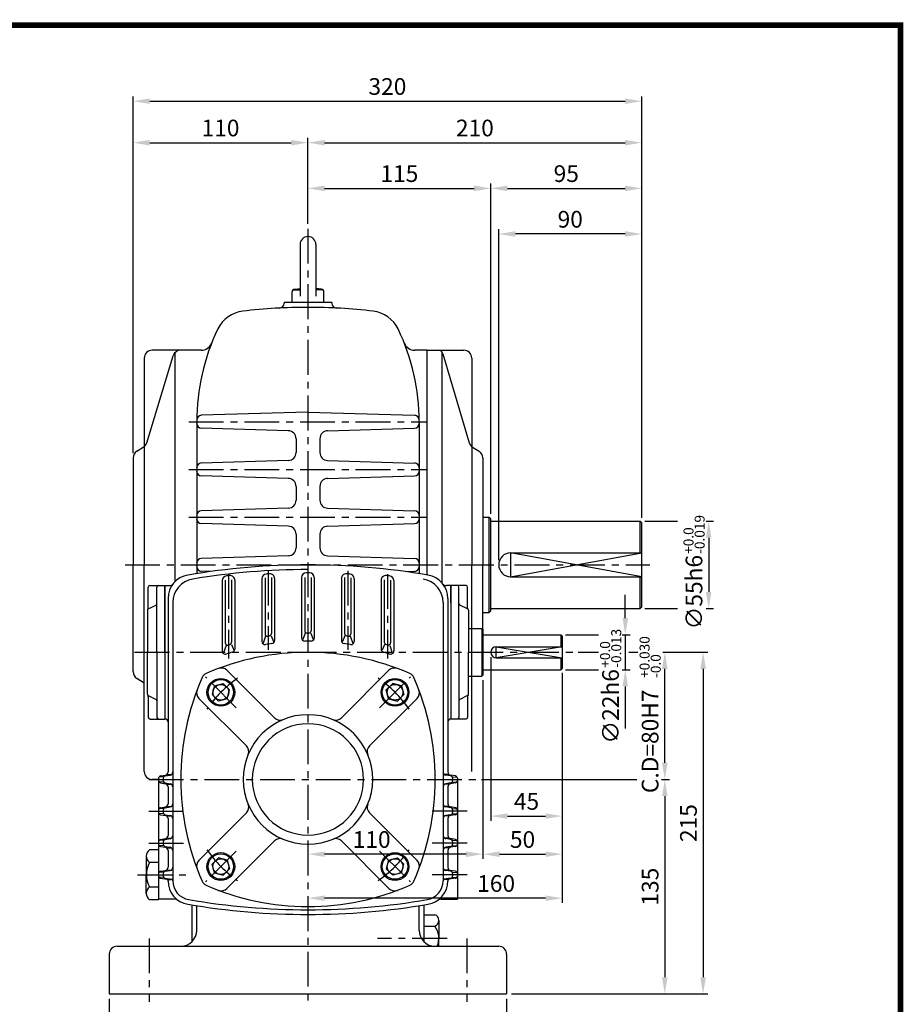
# Model space of a CAD drawing. Extents: x -1 to 377, y 0 to 268.
# Drawn here: x 218 to 377, y 91 to 268 of the extents above; entities that cross this region are included whole.
import ezdxf

# ---------------------------------------------------------------- set-up
doc = ezdxf.new("R2010")
doc.units = 0
doc.header["$LTSCALE"] = 5
doc.linetypes.add('CENTER', pattern=[2, 1.25, -0.25, 0.25, -0.25])
doc.layers.get('0').update_dxf_attribs({"color": 3, "linetype": 'CONTINUOUS'})
for name, color, linetype in [('CENTER', 1, 'CENTER'), ('DIM', 2, 'CONTINUOUS'), ('OUTLINE', 5, 'CONTINUOUS'), ('THIN', 2, 'CONTINUOUS')]:
    doc.layers.add(name, color=color, linetype=linetype)
doc.styles.add('ROMANS', font='romans.shx')

msp = doc.modelspace()

# ---------------------------------------------------------------- linework, layer by layer
for p, q in [((268.06, 227.08), (268.06, 217.8)), ((270.92, 227.08), (270.92, 217.8)), ((266.63, 216.65), (266.63, 218.6)), ((266.75, 218.92), (268.06, 218.92)), ((267.06, 219.08), (268.06, 219.18)), ((271.92, 219.08), (270.92, 219.18)), ((272.22, 218.92), (270.92, 218.92)), ((272.34, 216.65), (272.34, 218.6)), ((273.77, 216.65), (265.2, 216.65)), ((265.2, 216.65), (265.2, 216.52)), ((273.77, 216.65), (273.77, 216.52)), ((246.63, 208.08), (241.49, 208.08)), ((245.57, 207.61), (245.57, 166.45)), ((250.31, 208.08), (246.63, 208.08)), ((290.92, 208.08), (288.67, 208.08)), ((290.92, 208.08), (297.49, 208.08)), ((290.92, 167.69), (290.92, 208.08)), ((293.56, 207.79), (293.56, 166.28)), ((293.74, 207.46), (298.48, 191.45)), ((240.06, 206.65), (240.06, 169.5)), ((240.5, 191.44), (245.26, 207.06)), ((298.92, 206.65), (298.92, 169.5)), ((269.49, 196.93), (250.32, 196.38)), ((269.49, 196.93), (288.65, 196.38)), ((249.49, 195.22), (249.49, 167.93)), ((289.49, 195.22), (289.49, 167.93)), ((265.96, 193.6), (250.32, 194.05)), ((273.02, 193.6), (288.65, 194.05)), ((267.34, 192.18), (267.34, 189.69)), ((271.63, 192.18), (271.63, 189.69)), ((238.73, 189.92), (239.89, 190.65)), ((299.09, 190.65), (300.24, 189.92)), ((238.06, 188.71), (238.06, 169.5)), ((265.96, 188.26), (250.32, 187.81)), ((273.02, 188.26), (288.65, 187.81)), ((300.92, 188.71), (300.92, 169.5)), ((265.96, 185.03), (250.32, 185.48)), ((273.02, 185.03), (288.65, 185.48)), ((267.34, 183.61), (267.34, 181.12)), ((271.63, 183.61), (271.63, 181.12)), ((265.96, 179.69), (250.32, 179.24)), ((273.02, 179.69), (288.65, 179.24)), ((300.92, 178.08), (302.06, 178.08)), ((302.06, 160.93), (302.06, 178.08)), ((302.34, 177.79), (302.06, 178.08)), ((302.34, 161.22), (302.34, 177.79)), ((302.34, 177.36), (329.2, 177.36)), ((329.2, 177.36), (329.49, 177.08)), ((329.2, 171.65), (329.2, 177.36)), ((329.49, 161.93), (329.49, 177.08)), ((265.96, 176.46), (250.32, 176.91)), ((273.02, 176.46), (288.65, 176.91)), ((267.34, 175.03), (267.34, 172.55)), ((271.63, 175.03), (271.63, 172.55)), ((265.96, 171.12), (250.32, 170.67)), ((273.02, 171.12), (288.65, 170.67)), ((305.92, 171.65), (329.49, 171.65)), ((238.06, 150.3), (238.06, 169.5)), ((240.06, 132.36), (240.06, 169.5)), ((251.93, 168.29), (250.32, 168.34)), ((287.05, 168.29), (288.65, 168.34)), ((298.92, 132.36), (298.92, 169.5)), ((300.92, 150.3), (300.92, 169.5)), ((254.06, 166.66), (254.06, 154.02)), ((254.63, 166.75), (254.63, 155.5)), ((255.77, 166.8), (255.77, 155.59)), ((256.34, 166.72), (256.34, 154.37)), ((261.2, 167), (261.2, 155.74)), ((261.77, 167.15), (261.77, 157.11)), ((262.92, 167.2), (262.92, 157.15)), ((263.49, 167.03), (263.49, 155.91)), ((268.34, 167.22), (268.34, 156.36)), ((268.92, 167.2), (268.92, 157.65)), ((270.06, 167.2), (270.06, 157.65)), ((270.63, 167.22), (270.63, 156.36)), ((275.49, 167.03), (275.49, 155.91)), ((276.06, 167.2), (276.06, 157.15)), ((277.2, 167.15), (277.2, 157.11)), ((277.77, 167), (277.77, 155.74)), ((282.63, 166.72), (282.63, 154.37)), ((283.2, 166.8), (283.2, 155.59)), ((284.34, 166.75), (284.34, 155.5)), ((284.92, 166.66), (284.92, 154.02)), ((305.92, 167.36), (329.49, 167.36)), ((329.2, 161.65), (329.2, 167.36)), ((240.79, 161.72), (240.79, 165.5)), ((241.07, 165.79), (243.77, 165.79)), ((242.34, 153.79), (242.34, 165.5)), ((243.77, 165.79), (243.77, 141.79)), ((243.77, 165.79), (244.61, 165.79)), ((243.77, 153.79), (243.77, 165.79)), ((295.2, 165.79), (294.37, 165.79)), ((295.2, 165.79), (295.2, 153.79)), ((295.2, 162.65), (295.2, 165.79)), ((297.9, 165.79), (295.2, 165.79)), ((296.63, 153.79), (296.63, 165.5)), ((298.19, 161.72), (298.19, 165.5)), ((244.34, 163.44), (244.34, 132.32)), ((294.63, 163.44), (294.63, 132.27)), ((240.63, 161.33), (240.63, 153.79)), ((240.79, 161.58), (242.19, 162.28)), ((245.2, 162.72), (245.2, 112.71)), ((293.77, 162.72), (293.77, 112.71)), ((298.19, 161.58), (296.79, 162.28)), ((298.34, 161.33), (298.34, 153.79)), ((302.06, 160.93), (302.34, 161.22)), ((302.34, 161.65), (329.2, 161.65)), ((329.49, 161.93), (329.2, 161.65)), ((300.92, 160.93), (302.06, 160.93)), ((298.34, 158.08), (300.77, 158.08)), ((300.77, 158.08), (300.77, 149.5)), ((300.77, 158.08), (300.92, 157.93)), ((300.92, 157.93), (300.92, 149.65)), ((261.88, 156.66), (261.44, 155.4)), ((262.85, 156.77), (263.28, 155.71)), ((269, 157.22), (268.56, 156.07)), ((269.98, 157.22), (270.41, 156.07)), ((276.12, 156.77), (275.7, 155.71)), ((277.1, 156.66), (277.54, 155.4)), ((300.92, 156.93), (314.92, 156.93)), ((314.92, 156.93), (314.92, 154.79)), ((314.92, 156.93), (315.2, 156.65)), ((315.2, 156.65), (315.2, 150.93)), ((254.76, 155.03), (254.33, 153.68)), ((255.74, 155.2), (256.18, 154.15)), ((283.23, 155.2), (282.8, 154.15)), ((284.21, 155.03), (284.64, 153.68)), ((303.34, 154.79), (315.2, 154.79)), ((240.63, 146.25), (240.63, 153.79)), ((242.34, 153.79), (242.34, 142.08)), ((243.77, 153.79), (243.77, 141.79)), ((295.2, 153.79), (295.2, 141.79)), ((296.63, 153.79), (296.63, 142.08)), ((298.34, 146.25), (298.34, 153.79)), ((303.34, 152.79), (315.2, 152.79)), ((314.92, 152.79), (314.92, 150.65)), ((254.93, 150.54), (263.47, 142)), ((284.05, 150.54), (275.5, 142)), ((300.92, 150.65), (314.92, 150.65)), ((315.2, 150.93), (314.92, 150.65)), ((240.06, 148.25), (238.73, 149.08)), ((298.34, 149.5), (300.77, 149.5)), ((300.92, 149.65), (300.77, 149.5)), ((252.68, 147.74), (252.25, 146.17)), ((252.68, 147.74), (254.25, 148.17)), ((254.25, 148.17), (255.41, 147.01)), ((254.98, 145.44), (255.41, 147.01)), ((284.72, 148.17), (283.57, 147.01)), ((283.99, 145.44), (283.57, 147.01)), ((286.3, 147.74), (284.72, 148.17)), ((286.3, 147.74), (286.72, 146.17)), ((240.79, 146), (242.19, 145.3)), ((240.79, 145.86), (240.79, 142.08)), ((249.88, 145.49), (258.42, 136.95)), ((252.25, 146.17), (253.41, 145.01)), ((254.98, 145.44), (253.41, 145.01)), ((289.1, 145.49), (280.55, 136.95)), ((283.99, 145.44), (285.57, 145.01)), ((286.72, 146.17), (285.57, 145.01)), ((298.19, 146), (296.79, 145.3)), ((298.19, 145.86), (298.19, 142.08)), ((295.2, 144.93), (295.2, 141.79)), ((241.07, 141.79), (243.77, 141.79)), ((297.9, 141.79), (295.2, 141.79)), ((242.63, 131.14), (242.63, 130.72)), ((243.47, 131.42), (242.73, 131.36)), ((242.99, 131.56), (243.87, 131.71)), ((243.49, 131.14), (243.49, 130.72)), ((243.85, 131.56), (244.72, 131.71)), ((244.22, 131.79), (244.86, 131.79)), ((294.75, 131.79), (294.12, 131.79)), ((295.13, 131.56), (294.25, 131.71)), ((295.99, 131.56), (295.11, 131.71)), ((295.49, 131.14), (295.49, 130.72)), ((295.5, 131.42), (296.25, 131.36)), ((296.34, 131.14), (296.34, 130.72)), ((242.63, 130.93), (241.49, 130.93)), ((242.63, 130.6), (242.63, 125.43)), ((243.47, 130.45), (242.73, 130.5)), ((242.99, 130.3), (243.87, 130.15)), ((243.85, 130.3), (244.72, 130.15)), ((244.22, 130.08), (244.86, 130.08)), ((244.34, 129.59), (244.34, 126.56)), ((294.75, 130.08), (294.12, 130.08)), ((295.13, 130.3), (294.25, 130.15)), ((294.63, 129.59), (294.63, 126.56)), ((295.99, 130.3), (295.11, 130.15)), ((295.5, 130.45), (296.25, 130.5)), ((296.34, 130.6), (296.34, 125.43)), ((243.47, 125.7), (242.73, 125.65)), ((242.99, 125.85), (243.87, 126)), ((243.85, 125.85), (244.72, 126)), ((244.22, 126.07), (244.86, 126.07)), ((294.75, 126.07), (294.12, 126.07)), ((295.13, 125.85), (294.25, 126)), ((295.99, 125.85), (295.11, 126)), ((295.5, 125.7), (296.25, 125.65)), ((242.63, 125.43), (242.63, 125.01)), ((242.63, 125.01), (242.63, 119.71)), ((243.47, 124.73), (242.73, 124.79)), ((242.99, 124.59), (243.87, 124.44)), ((243.49, 125.43), (243.49, 125.01)), ((243.85, 124.59), (244.72, 124.44)), ((244.22, 124.36), (244.86, 124.36)), ((249.88, 116.37), (258.42, 124.92)), ((289.1, 116.37), (280.55, 124.92)), ((294.75, 124.36), (294.12, 124.36)), ((295.13, 124.59), (294.25, 124.44)), ((295.99, 124.59), (295.11, 124.44)), ((295.49, 125.43), (295.49, 125.01)), ((295.5, 124.73), (296.25, 124.79)), ((296.34, 125.43), (296.34, 125.01)), ((296.34, 125.01), (296.34, 119.71)), ((244.34, 123.88), (244.34, 120.84)), ((294.63, 123.88), (294.63, 120.84)), ((244.22, 120.36), (244.86, 120.36)), ((294.75, 120.36), (294.12, 120.36)), ((242.63, 119.71), (242.63, 119.3)), ((242.63, 119.3), (242.63, 114)), ((243.47, 119.99), (242.73, 119.94)), ((243.47, 119.02), (242.73, 119.07)), ((242.99, 120.13), (243.87, 120.28)), ((242.99, 118.87), (243.87, 118.73)), ((243.49, 119.71), (243.49, 119.3)), ((243.85, 120.13), (244.72, 120.28)), ((243.85, 118.87), (244.72, 118.73)), ((244.22, 118.65), (244.86, 118.65)), ((254.93, 111.32), (263.47, 119.87)), ((284.05, 111.32), (275.5, 119.87)), ((294.75, 118.65), (294.12, 118.65)), ((295.13, 120.13), (294.25, 120.28)), ((295.13, 118.87), (294.25, 118.73)), ((295.99, 120.13), (295.11, 120.28)), ((295.99, 118.87), (295.11, 118.73)), ((295.49, 119.71), (295.49, 119.3)), ((295.5, 119.99), (296.25, 119.94)), ((295.5, 119.02), (296.25, 119.07)), ((296.34, 119.71), (296.34, 119.3)), ((296.34, 119.3), (296.34, 109.41)), ((240.43, 117.14), (240.43, 115.99)), ((242.63, 118.29), (240.99, 118.29)), ((244.34, 118.16), (244.34, 115.13)), ((244.34, 118.16), (244.34, 115.13)), ((252.25, 115.7), (253.41, 116.85)), ((254.98, 116.43), (253.41, 116.85)), ((283.99, 116.43), (285.57, 116.85)), ((286.72, 115.7), (285.57, 116.85)), ((294.63, 118.16), (294.63, 115.13)), ((294.63, 118.16), (294.63, 115.13)), ((240.43, 115.99), (240.43, 113.79)), ((242.63, 115.99), (240.99, 115.99)), ((252.68, 114.12), (252.25, 115.7)), ((254.98, 116.43), (255.41, 114.85)), ((283.99, 116.43), (283.57, 114.85)), ((286.3, 114.12), (286.72, 115.7)), ((240.43, 110.44), (240.43, 113.79)), ((242.63, 114), (242.63, 113.58)), ((242.63, 113.58), (242.63, 109.41)), ((243.47, 114.28), (242.73, 114.22)), ((243.47, 113.3), (242.73, 113.36)), ((242.99, 114.42), (243.87, 114.57)), ((243.49, 114), (243.49, 113.58)), ((243.85, 114.42), (244.72, 114.57)), ((244.22, 114.64), (244.86, 114.64)), ((252.68, 114.12), (254.25, 113.7)), ((254.25, 113.7), (255.41, 114.85)), ((284.72, 113.7), (283.57, 114.85)), ((286.3, 114.12), (284.72, 113.7)), ((294.75, 114.64), (294.12, 114.64)), ((295.13, 114.42), (294.25, 114.57)), ((295.99, 114.42), (295.11, 114.57)), ((295.49, 114), (295.49, 113.58)), ((295.5, 114.28), (296.25, 114.22)), ((295.5, 113.3), (296.25, 113.36)), ((296.34, 114), (296.34, 113.58)), ((242.63, 111.59), (240.99, 111.59)), ((242.99, 113.16), (244.11, 112.97)), ((243.85, 113.16), (244.96, 112.97)), ((244.22, 112.94), (244.86, 112.94)), ((295.13, 113.16), (294.01, 112.97)), ((294.75, 112.94), (294.12, 112.94)), ((295.99, 113.16), (294.87, 112.97)), ((242.63, 109.28), (240.99, 109.28)), ((245.6, 109.41), (242.63, 109.41)), ((242.63, 109.28), (242.63, 109.41)), ((248.63, 108.36), (248.63, 101.75)), ((249.49, 103.79), (249.49, 108.22)), ((289.49, 103.79), (289.49, 108.22)), ((290.34, 108.36), (290.34, 101.75)), ((293.37, 109.41), (296.34, 109.41)), ((290.34, 106.61), (292.29, 106.61)), ((290.34, 104.56), (292.29, 104.56)), ((293.01, 105.59), (293.01, 104.56)), ((293.01, 104.56), (293.01, 102.36)), ((235.2, 100.93), (269.49, 100.93)), ((269.49, 100.93), (303.77, 100.93)), ((293.01, 100.93), (293.01, 102.36)), ((233.77, 99.5), (233.77, 92.36)), ((305.2, 99.5), (305.2, 92.36)), ((233.77, 92.36), (305.2, 92.36))]:
    msp.add_line(p, q)
for centre, radius in [((253.83, 146.59), 2.5), ((253.83, 146.59), 2.29), ((285.14, 146.59), 2.5), ((285.14, 146.59), 2.29), ((253.83, 146.59), 1.41), ((285.14, 146.59), 1.41), ((253.83, 115.27), 2.5), ((253.83, 115.27), 2.29), ((285.14, 115.27), 2.5), ((285.14, 115.27), 2.29), ((253.83, 115.27), 1.41), ((285.14, 115.27), 1.41)]:
    msp.add_circle(centre, radius)
for centre, radius, start, end in [((269.49, 227.08), 1.43, 0, 180), ((267.11, 218.6), 0.476, 95.8435, 180), ((271.87, 218.6), 0.476, 0, 84.1565), ((264.34, 216.52), 0.857, 272.8941, 0), ((274.63, 216.52), 0.857, 180, 267.1059), ((258.44, 209.43), 5.71, 96.6607, 154.3673), ((269.49, 114.79), 101, 90, 96.6607), ((269.49, 114.79), 101, 83.3393, 90), ((280.54, 209.43), 5.71, 25.6327, 83.3393), ((288.06, 195.22), 38.57, 154.3673, 180), ((250.92, 195.22), 38.57, 0, 25.6327), ((250.31, 210.08), 2, 270, 338.5187), ((288.67, 210.08), 2, 201.4813, 270), ((241.49, 206.65), 1.43, 90, 180), ((246.63, 206.65), 1.43, 90, 163.0405), ((292.92, 207.22), 0.857, 16.4835, 90), ((297.49, 206.65), 1.43, 360, 90), ((250.35, 195.53), 0.857, 91.638, 179.5299), ((250.34, 194.91), 0.857, 180, 268.3634), ((288.63, 195.53), 0.857, 0.4701, 88.362), ((288.63, 194.91), 0.857, 271.6366, 0), ((265.92, 192.18), 1.43, 360, 88.3634), ((273.06, 192.18), 1.43, 91.6366, 180), ((239.13, 191.86), 1.43, 302.0054, 343.0405), ((299.85, 191.86), 1.43, 196.4835, 237.9946), ((239.49, 188.71), 1.43, 122.0054, 180), ((265.92, 189.69), 1.43, 271.6366, 0), ((273.06, 189.69), 1.43, 180, 268.3634), ((299.49, 188.71), 1.43, 0, 57.9946), ((250.34, 186.96), 0.857, 91.6366, 180), ((288.63, 186.96), 0.857, 0, 88.3634), ((250.34, 186.34), 0.857, 180, 268.3634), ((288.63, 186.34), 0.857, 271.6366, 0), ((265.92, 183.61), 1.43, 0, 88.3634), ((273.06, 183.61), 1.43, 91.6366, 180), ((265.92, 181.12), 1.43, 271.6366, 0), ((273.06, 181.12), 1.43, 180, 268.3634), ((250.34, 178.38), 0.857, 91.6366, 180), ((288.63, 178.38), 0.857, 0, 88.3634), ((250.34, 177.77), 0.857, 180, 268.3634), ((288.63, 177.77), 0.857, 271.6366, 0), ((265.92, 175.03), 1.43, 0, 88.3634), ((273.06, 175.03), 1.43, 91.6366, 180), ((265.92, 172.55), 1.43, 271.6366, 0), ((273.06, 172.55), 1.43, 180, 268.3634), ((250.34, 169.81), 0.857, 91.6366, 180), ((288.63, 169.81), 0.857, 0, 88.3634), ((305.92, 169.5), 2.14, 90, 270), ((269.49, 41.79), 127.71, 90, 99.7286), ((269.49, 41.79), 126.86, 90, 99.391), ((269.49, 41.79), 126.86, 90, 99.391), ((250.34, 169.19), 0.857, 180, 268.3634), ((269.49, 41.79), 127.71, 80.2714, 90), ((288.63, 169.19), 0.857, 271.6366, 0), ((248.63, 163.44), 4.29, 99.7286, 180), ((249.49, 162.72), 4.29, 99.391, 180), ((254.92, 166.66), 0.857, 96.6561, 180), ((269.49, 41.79), 126.57, 96.3939, 96.6561), ((255.49, 166.72), 0.857, 0, 96.3939), ((262.06, 167), 0.857, 93.3954, 180), ((269.49, 41.79), 126.29, 93.1339, 93.3954), ((262.63, 167.03), 0.857, 0, 93.1339), ((269.2, 167.22), 0.857, 90.1305, 180), ((269.49, 41.79), 126.29, 90, 90.1305), ((269.49, 41.79), 126.29, 89.8695, 90), ((269.77, 167.22), 0.857, 0, 89.8695), ((276.34, 167.03), 0.857, 86.8661, 180), ((269.49, 41.79), 126.29, 86.6046, 86.8661), ((276.92, 167), 0.857, 0, 86.6046), ((283.49, 166.72), 0.857, 83.6061, 180), ((269.49, 41.79), 126.57, 83.3439, 83.6061), ((284.06, 166.66), 0.857, 0, 83.3439), ((289.49, 162.72), 4.29, 0, 80.609), ((290.34, 163.44), 4.29, 0, 80.2714), ((241.07, 165.5), 0.286, 90, 180), ((242.63, 165.5), 0.286, 90, 180), ((244.61, 166.65), 0.857, 270, 321.4706), ((294.37, 166.65), 0.857, 218.5294, 270), ((296.34, 165.5), 0.286, 0, 90), ((297.9, 165.5), 0.286, 0, 90), ((240.92, 161.33), 0.286, 116.5651, 180), ((240.5, 161.72), 0.286, 316.3531, 0), ((242.06, 162.54), 0.286, 296.5651, 360), ((296.92, 162.54), 0.286, 180, 243.4349), ((298.47, 161.72), 0.286, 180, 223.6469), ((298.06, 161.33), 0.286, 360, 63.4349), ((269.34, 157.65), 0.429, 180, 270.1651), ((269.63, 157.65), 0.429, 269.8349, 0), ((262.2, 157.11), 0.429, 180, 278.4516), ((269.49, 108.08), 49.14, 98.1179, 98.4516), ((262.49, 157.15), 0.429, 278.1179, 0), ((262.92, 155.91), 0.571, 277.8219, 0), ((268.92, 156.36), 0.571, 180, 270.6781), ((269.49, 108.08), 47.71, 90, 90.6781), ((269.49, 108.08), 49.14, 90, 90.1651), ((269.49, 108.08), 49.14, 89.8349, 90), ((269.49, 108.08), 47.71, 89.3219, 90), ((270.06, 156.36), 0.571, 269.3219, 0), ((276.06, 155.91), 0.571, 180, 262.1781), ((276.49, 157.15), 0.429, 180, 261.8821), ((269.49, 108.08), 49.14, 81.5484, 81.8821), ((276.77, 157.11), 0.429, 261.5484, 0), ((254.63, 154.02), 0.571, 180, 287.9202), ((255.06, 155.5), 0.429, 180, 286.9218), ((269.49, 108.08), 49.14, 106.5769, 106.9218), ((255.34, 155.59), 0.429, 286.5769, 0), ((255.77, 154.37), 0.571, 286.5005, 0), ((261.77, 155.74), 0.571, 180, 279.1932), ((269.49, 108.08), 47.71, 97.8219, 99.1932), ((269.49, 108.08), 47.71, 80.8068, 82.1781), ((277.2, 155.74), 0.571, 260.8068, 0), ((283.2, 154.37), 0.571, 180, 253.4995), ((283.63, 155.59), 0.429, 180, 253.4231), ((269.49, 108.08), 49.14, 73.0782, 73.4231), ((283.92, 155.5), 0.429, 253.0782, 360), ((284.34, 154.02), 0.571, 252.0798, 0), ((303.34, 153.79), 1, 90, 270), ((269.49, 108.08), 45.71, 90, 113.595), ((269.49, 108.08), 47.71, 106.5005, 107.9202), ((269.49, 108.08), 45.71, 66.405, 90), ((269.49, 108.08), 47.71, 72.0798, 73.4995), ((253.92, 149.53), 1.43, 45, 110.5848), ((285.06, 149.53), 1.43, 69.4152, 135), ((239.49, 150.3), 1.43, 180, 237.9946), ((292.34, 130.93), 45.71, 156.405, 203.595), ((251.76, 148.66), 1.43, 113.595, 156.405), ((287.21, 148.66), 1.43, 23.595, 66.405), ((246.63, 130.93), 45.71, 336.405, 23.595), ((250.89, 146.5), 1.43, 159.4152, 225), ((288.09, 146.5), 1.43, 315, 20.5848), ((240.92, 146.25), 0.286, 180, 243.4349), ((240.5, 145.86), 0.286, 0, 43.6469), ((242.06, 145.04), 0.286, 0, 63.4349), ((296.92, 145.04), 0.286, 116.5651, 180), ((298.06, 146.25), 0.286, 296.5651, 0), ((298.47, 145.86), 0.286, 136.3531, 180), ((241.07, 142.08), 0.286, 180, 270), ((242.63, 142.08), 0.286, 180, 270), ((243.77, 141.22), 0.571, 0, 90), ((269.49, 130.93), 11.64, 90, 270), ((264.48, 143.01), 1.43, 225, 292.51), ((269.49, 130.93), 11.64, 270, 90), ((274.49, 143.01), 1.43, 247.49, 315), ((295.2, 141.22), 0.571, 90, 180), ((296.34, 142.08), 0.286, 270, 0), ((297.9, 142.08), 0.286, 270, 0), ((269.49, 130.93), 10, 90, 270), ((269.49, 130.93), 10, 270, 90), ((257.41, 135.94), 1.43, 337.49, 45), ((281.56, 135.94), 1.43, 135, 202.51), ((241.49, 132.36), 1.43, 180, 270), ((243.06, 131.14), 0.429, 99.4623, 180), ((243.92, 131.14), 0.429, 99.4623, 180), ((243.77, 132.27), 0.571, 279.4623, 0), ((244.63, 132.27), 0.571, 279.4623, 0), ((294.34, 132.27), 0.571, 180, 260.5377), ((295.2, 132.27), 0.571, 180, 260.5377), ((295.06, 131.14), 0.429, 0, 80.5377), ((295.92, 131.14), 0.429, 0, 80.5377), ((243.06, 130.72), 0.429, 180, 260.5377), ((243.92, 130.72), 0.429, 180, 260.5377), ((243.77, 129.59), 0.571, 0, 80.5377), ((244.63, 129.59), 0.571, 0, 80.5377), ((294.34, 129.59), 0.571, 99.4623, 180), ((295.2, 129.59), 0.571, 99.4623, 180), ((295.06, 130.72), 0.429, 279.4623, 0), ((295.92, 130.72), 0.429, 279.4623, 0), ((243.06, 125.43), 0.429, 99.4623, 180), ((243.92, 125.43), 0.429, 99.4623, 180), ((243.77, 126.56), 0.571, 279.4623, 0), ((244.63, 126.56), 0.571, 279.4623, 0), ((257.41, 125.93), 1.43, 315, 22.51), ((281.56, 125.93), 1.43, 157.49, 225), ((294.34, 126.56), 0.571, 180, 260.5377), ((295.2, 126.56), 0.571, 180, 260.5377), ((295.06, 125.43), 0.429, 0, 80.5377), ((295.92, 125.43), 0.429, 0, 80.5377), ((243.06, 125.01), 0.429, 180, 260.5377), ((243.92, 125.01), 0.429, 180, 260.5377), ((243.77, 123.88), 0.571, 0, 80.5377), ((244.63, 123.88), 0.571, 0, 80.5377), ((294.34, 123.88), 0.571, 99.4623, 180), ((295.2, 123.88), 0.571, 99.4623, 180), ((295.06, 125.01), 0.429, 279.4623, 0), ((295.92, 125.01), 0.429, 279.4623, 0), ((243.77, 120.84), 0.571, 279.4623, 0), ((244.63, 120.84), 0.571, 279.4623, 0), ((294.34, 120.84), 0.571, 180, 260.5377), ((295.2, 120.84), 0.571, 180, 260.5377), ((243.06, 119.71), 0.429, 99.4623, 180), ((243.06, 119.3), 0.429, 180, 260.5377), ((243.92, 119.71), 0.429, 99.4623, 180), ((243.92, 119.3), 0.429, 180, 260.5377), ((243.77, 118.16), 0.571, 0, 80.5377), ((244.63, 118.16), 0.571, 0, 80.5377), ((264.48, 118.86), 1.43, 67.49, 135), ((274.49, 118.86), 1.43, 45, 112.51), ((294.34, 118.16), 0.571, 99.4623, 180), ((295.2, 118.16), 0.571, 99.4623, 180), ((295.06, 119.71), 0.429, 0, 80.5377), ((295.06, 119.3), 0.429, 279.4623, 0), ((295.92, 119.71), 0.429, 0, 80.5377), ((295.92, 119.3), 0.429, 279.4623, 0), ((241.9, 117.14), 1.47, 128.2762, 231.7238), ((245.03, 113.79), 4.59, 151.4172, 208.5828), ((243.77, 115.13), 0.571, 279.4623, 0), ((244.63, 115.13), 0.571, 279.4623, 0), ((250.89, 115.36), 1.43, 135, 200.5848), ((288.09, 115.36), 1.43, 339.4152, 45), ((294.34, 115.13), 0.571, 180, 260.5377), ((295.2, 115.13), 0.571, 180, 260.5377), ((243.06, 114), 0.429, 99.4623, 180), ((243.06, 113.58), 0.429, 180, 260.5377), ((243.92, 114), 0.429, 99.4623, 180), ((243.92, 113.58), 0.429, 180, 260.5377), ((295.06, 114), 0.429, 0, 80.5377), ((295.06, 113.58), 0.429, 279.4623, 0), ((295.92, 114), 0.429, 0, 80.5377), ((295.92, 113.58), 0.429, 279.4623, 0), ((241.9, 110.44), 1.47, 128.2762, 231.7238), ((244.06, 112.69), 0.286, 0.2136, 80.5377), ((248.63, 112.71), 4.29, 180, 260.2714), ((244.92, 112.69), 0.286, 0.2629, 80.5377), ((248.63, 112.71), 3.43, 180, 260.2714), ((251.76, 113.21), 1.43, 203.595, 246.405), ((269.49, 153.79), 45.71, 246.405, 270), ((269.49, 153.79), 45.71, 270, 293.595), ((287.21, 113.21), 1.43, 293.595, 336.405), ((290.34, 112.71), 3.43, 279.7286, 0), ((290.34, 112.71), 4.29, 279.7286, 0), ((294.06, 112.69), 0.286, 99.4623, 179.7371), ((294.92, 112.69), 0.286, 99.4623, 179.7864), ((253.92, 112.33), 1.43, 249.4152, 315), ((285.06, 112.33), 1.43, 225, 290.5848), ((245.6, 108.55), 0.857, 53.9449, 90), ((269.49, 234.36), 127.71, 260.2714, 270), ((269.49, 234.36), 126.86, 260.2714, 270), ((269.49, 234.36), 126.86, 270, 279.7286), ((269.49, 234.36), 127.71, 270, 279.7286), ((293.37, 108.55), 0.857, 90, 126.0551), ((291.92, 105.59), 1.09, 289.9588, 70.0412), ((289.27, 102.36), 3.74, 337.5183, 36.1186), ((246.63, 103.79), 2.86, 270, 0), ((292.34, 103.79), 2.86, 180, 270), ((235.2, 99.5), 1.43, 90, 180), ((303.77, 99.5), 1.43, 0, 90)]:
    msp.add_arc(centre, radius, start, end)
at = {"layer": 'CENTER'}
for p, q in [((269.49, 229.93), (269.49, 90.93)), ((248.06, 195.22), (290.92, 195.22)), ((248.06, 186.65), (290.92, 186.65)), ((248.06, 178.08), (290.92, 178.08)), ((236.63, 169.5), (330.92, 169.5)), ((262.34, 168.45), (262.34, 154.24)), ((276.63, 168.45), (276.63, 154.24)), ((255.2, 167.84), (255.2, 152.64)), ((283.77, 167.84), (283.77, 152.64)), ((238.34, 153.79), (317.21, 153.79)), ((256.61, 143.81), (251.05, 149.37)), ((282.37, 143.81), (287.92, 149.37)), ((240.89, 130.93), (299.81, 130.93)), ((240.89, 125.22), (247.51, 125.22)), ((298.08, 125.22), (291.47, 125.22)), ((240.89, 119.5), (247.53, 119.5)), ((298.08, 119.5), (291.45, 119.5)), ((256.61, 118.05), (251.05, 112.5)), ((282.37, 118.05), (287.92, 112.5)), ((238.84, 113.79), (247.53, 113.79)), ((298.08, 113.79), (291.45, 113.79)), ((240.92, 102.36), (240.92, 90.93)), ((240.92, 102.36), (240.92, 90.93)), ((294.49, 102.36), (281.99, 102.36)), ((298.06, 102.36), (298.06, 90.93)), ((298.06, 102.36), (298.06, 90.93))]:
    msp.add_line(p, q, dxfattribs=at)
for start, end in [(124.8212, 145.1788), (34.8212, 55.1788), (214.8212, 235.1788), (304.8212, 325.1788)]:
    msp.add_arc((269.49, 130.93), 22.14, start, end, dxfattribs=at)
at = {"layer": 'DIM'}
for p, q in [((238.06, 246.25), (238.06, 253.71)), ((329.49, 238.04), (329.49, 253.71)), ((241.06, 252.85), (326.49, 252.85)), ((238.06, 189.57), (238.06, 246.25)), ((269.49, 238.04), (269.49, 246.25)), ((241.06, 245.39), (266.49, 245.39)), ((272.49, 245.39), (326.49, 245.39)), ((269.49, 230.79), (269.49, 238.04)), ((272.49, 237.18), (299.34, 237.18)), ((302.34, 178.65), (302.34, 238.04)), ((305.34, 237.18), (326.49, 237.18)), ((329.49, 229.83), (329.49, 238.04)), ((303.77, 170.36), (303.77, 229.83)), ((326.49, 228.98), (306.77, 228.98)), ((329.49, 177.93), (329.49, 229.83)), ((330.06, 177.36), (335.94, 177.36)), ((341.05, 177.36), (342.38, 177.36)), ((341.52, 174.36), (341.52, 164.65)), ((326.53, 159.93), (326.53, 164.12)), ((330.06, 161.65), (335.94, 161.65)), ((341.05, 161.65), (342.38, 161.65)), ((315.77, 156.93), (321.73, 156.93)), ((325.94, 156.93), (327.38, 156.93)), ((326.53, 156.93), (326.53, 150.65)), ((302.34, 152.93), (302.34, 123.48)), ((318.07, 153.79), (321.73, 153.79)), ((327.14, 153.79), (328.76, 153.79)), ((333.27, 153.79), (334.49, 153.79)), ((334.49, 153.79), (341.38, 153.79)), ((315.77, 150.65), (321.73, 150.65)), ((325.94, 150.65), (327.38, 150.65)), ((333.63, 133.93), (333.63, 150.79)), ((340.52, 150.79), (340.52, 95.36)), ((300.92, 148.79), (300.92, 116.63)), ((315.2, 150.08), (315.2, 123.48)), ((326.53, 147.65), (326.53, 140.09)), ((300.66, 130.93), (328.6, 130.93)), ((333.05, 130.93), (334.49, 130.93)), ((333.63, 127.93), (333.63, 95.36)), ((305.34, 124.34), (312.2, 124.34)), ((315.2, 123.48), (315.2, 116.63)), ((297.92, 117.49), (272.49, 117.49)), ((303.92, 117.49), (312.2, 117.49)), ((315.2, 116.63), (315.2, 108.72)), ((312.2, 109.58), (272.49, 109.58)), ((306.06, 92.36), (334.49, 92.36)), ((334.49, 92.36), (341.38, 92.36)), ((233.77, 91.5), (233.77, 74.06)), ((305.2, 91.5), (305.2, 74.06))]:
    msp.add_line(p, q, dxfattribs=at)
for points in [[(241.06, 253.35), (241.06, 252.35), (238.06, 252.85)], [(326.49, 253.35), (326.49, 252.35), (329.49, 252.85)], [(241.06, 245.89), (241.06, 244.89), (238.06, 245.39)], [(266.49, 245.89), (266.49, 244.89), (269.49, 245.39)], [(272.49, 245.89), (272.49, 244.89), (269.49, 245.39)], [(326.49, 245.89), (326.49, 244.89), (329.49, 245.39)], [(272.49, 237.68), (272.49, 236.68), (269.49, 237.18)], [(299.34, 237.68), (299.34, 236.68), (302.34, 237.18)], [(305.34, 237.68), (305.34, 236.68), (302.34, 237.18)], [(326.49, 237.68), (326.49, 236.68), (329.49, 237.18)], [(306.77, 229.48), (306.77, 228.48), (303.77, 228.98)], [(326.49, 229.48), (326.49, 228.48), (329.49, 228.98)], [(341.02, 174.36), (342.02, 174.36), (341.52, 177.36)], [(341.02, 164.65), (342.02, 164.65), (341.52, 161.65)], [(327.03, 159.93), (326.03, 159.93), (326.53, 156.93)], [(334.13, 150.79), (333.13, 150.79), (333.63, 153.79)], [(341.02, 150.79), (340.02, 150.79), (340.52, 153.79)], [(327.03, 147.65), (326.03, 147.65), (326.53, 150.65)], [(334.13, 133.93), (333.13, 133.93), (333.63, 130.93)], [(334.13, 127.93), (333.13, 127.93), (333.63, 130.93)], [(305.34, 124.84), (305.34, 123.84), (302.34, 124.34)], [(312.2, 124.84), (312.2, 123.84), (315.2, 124.34)], [(272.49, 117.99), (272.49, 116.99), (269.49, 117.49)], [(297.92, 117.99), (297.92, 116.99), (300.92, 117.49)], [(303.92, 117.99), (303.92, 116.99), (300.92, 117.49)], [(312.2, 117.99), (312.2, 116.99), (315.2, 117.49)], [(272.49, 110.08), (272.49, 109.08), (269.49, 109.58)], [(312.2, 110.08), (312.2, 109.08), (315.2, 109.58)], [(334.13, 95.36), (333.13, 95.36), (333.63, 92.36)], [(341.02, 95.36), (340.02, 95.36), (340.52, 92.36)]]:
    msp.add_solid(points, dxfattribs=at)
at = {"layer": 'OUTLINE'}
for p, q in [((376.5, 266.5), (-0.5, 266.5)), ((376, 0), (376, 267))]:
    msp.add_line(p, q, dxfattribs=at)
at = {"layer": 'OUTLINE', "const_width": 1}
msp.add_lwpolyline([(0, 266.5), (376, 266.5), (376, 0.5), (0, 0.5), (0, 267)], dxfattribs=at)
at = {"layer": 'THIN'}
for points in [[(329.49, 167.36), (305.92, 171.65), (305.92, 167.36), (329.49, 171.65)], [(315.2, 154.79), (303.34, 152.79), (303.34, 154.79), (315.2, 152.79)]]:
    msp.add_lwpolyline(points, dxfattribs=at)

# ---------------------------------------------------------------- texts
at = {"layer": 'DIM', "style": 'ROMANS'}
for s, p in [('-0.019', (340.79, 171.48)), ('+0.0', (338.79, 171.48)), ('-0.013', (325.8, 151.01)), ('+0.030', (330.9, 149.18)), ('+0.0', (323.8, 151.01)), ('-0.0', (332.9, 149.18))]:
    msp.add_text(s, height=1.8, rotation=90, dxfattribs=at).set_placement(p)
at = {"layer": 'DIM', "char_height": 3, "attachment_point": 5, "style": 'ROMANS'}
for s, insert in [('\\A1;320', (283.77, 255.49)), ('\\A1;110', (253.77, 248.03)), ('\\A1;210', (299.49, 248.03)), ('\\A1;115', (285.92, 239.83)), ('\\A1;95', (315.92, 239.83)), ('\\A1;90', (316.63, 231.62)), ('\\A1;45', (308.77, 126.98)), ('\\A1;110', (280.94, 120.13)), ('\\A1;50', (308.06, 120.13)), ('\\A1;160', (303.31, 112.22))]:
    msp.add_mtext(s, dxfattribs=dict(at, insert=insert))
at = {"layer": 'DIM', "char_height": 3, "attachment_point": 5, "rotation": 90, "style": 'ROMANS'}
for s, insert in [('\\A1;∅55h6', (338.88, 164.59)), ('\\A1;∅22h6', (323.88, 144.06)), ('\\A1;C.D=80H7', (330.99, 137.78)), ('\\A1;215', (337.88, 123.08)), ('\\A1;135', (330.99, 111.65))]:
    msp.add_mtext(s, dxfattribs=dict(at, insert=insert))

doc.saveas('drawing.dxf')
